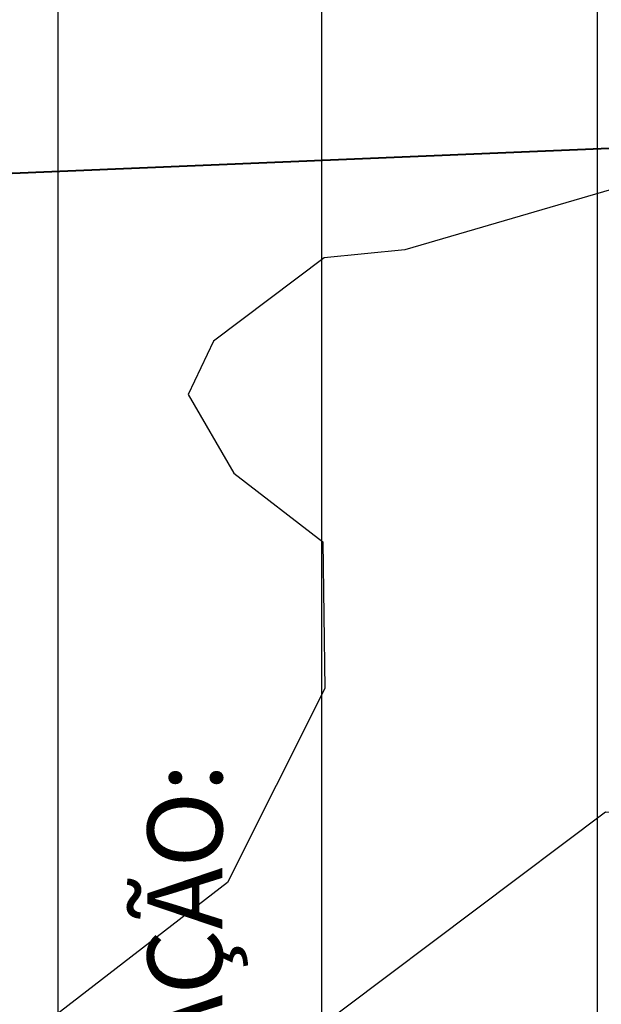
# Model space of a CAD drawing. Extents: x -1607281 to 185526, y 0 to 2074978.
# Drawn here: x 184931 to 184956, y 1683313 to 1683355 of the extents above; entities that cross this region are included whole.
import ezdxf

# ---------------------------------------------------------------- set-up
doc = ezdxf.new("R2010")
doc.units = 0
doc.header["$LTSCALE"] = 0.55
doc.header["$MEASUREMENT"] = 0
doc.linetypes.add('ACAD_ISO02W100', pattern=[15, 12, -3])
for name, color, linetype in [('MEDIDAS', 7, 'CONTINUOUS'), ('SELO-P02V2', 7, 'CONTINUOUS'), ('TITLEBLK', 7, 'CONTINUOUS'), ('V-BANHADO', 102, 'CONTINUOUS')]:
    doc.layers.add(name, color=color, linetype=linetype)
doc.layers.add('P-Lim_SUBUEU', color=5, linetype='CONTINUOUS', lineweight=40)
doc.layers.add('P-Lim_trac_viario_proj', color=1, linetype='ACAD_ISO02W100', lineweight=20)
doc.styles.add('STANDART', font='ROMANT.SHX')

# ---------------------------------------------------------------- blocks, each defined once
blk = doc.blocks.new('Diretriz 713_Ceasa')
at = {"layer": 'P-Lim_SUBUEU', "ltscale": 25, "flags": 128}
blk.add_lwpolyline([(183634.5125, 1683237.5112), (183698.6163, 1683239.7639), (183718.62, 1683244.4461), (183786.9839, 1683257.981), (183797.4905, 1683259.1169), (183817.1128, 1683262.4042), (184296.9926, 1683309.4593), (184324.9681, 1683312.6153), (184458.3861, 1683324.4671), (184488.513, 1683327.3683), (184573.9504, 1683330.3672), (184661.9241, 1683337.2965), (184965.6985, 1683350.0323), (184985.1707, 1682880.5433)], dxfattribs=at)
at = {"layer": 'P-Lim_trac_viario_proj'}
blk.add_lwpolyline([(184965.6998, 1683350.0323), (184661.9241, 1683337.2965), (184691.9041, 1683324.0902), (184709.8582, 1683309.3683), (184731.8566, 1683289.9514), (184755.7427, 1683261.909), (184775.0727, 1683234.2495), (184792.5022, 1683204.9422), (184805.7552, 1683175.8908), (184814.0746, 1683148.8713), (184821.5082, 1683121.979), (184825.0149, 1683092.4254), (184827.2584, 1683064.9018)], dxfattribs=at)
blk.add_lwpolyline([(184965.6998, 1683350.0323), (184661.9241, 1683337.2965), (184691.9041, 1683324.0902), (184709.8582, 1683309.3683), (184731.8566, 1683289.9514), (184755.7427, 1683261.909), (184775.0727, 1683234.2495), (184792.5022, 1683204.9422), (184805.7552, 1683175.8908), (184814.0746, 1683148.8713), (184821.5082, 1683121.979), (184825.0149, 1683092.4254), (184827.2584, 1683064.9018)], dxfattribs=at)
at = {"layer": 'V-BANHADO'}
for points in [[(184999.59, 1683330.62), (184995.73, 1683333.12), (184988.47, 1683339.26), (184988.53, 1683345.23), (184987.38, 1683350.98), (184980.2, 1683357.5), (184976.18, 1683357.23), (184972.33, 1683354.06), (184964.31, 1683348.04), (184956.59, 1683347.87), (184947.75, 1683345.29), (184944.3, 1683344.95), (184939.57, 1683341.38), (184938.48, 1683339.1), (184940.44, 1683335.74), (184944.25, 1683332.8), (184944.33, 1683326.53), (184940.17, 1683318.23), (184932.39, 1683312.23)], [(184939.61, 1683308.67), (184956.33, 1683321.25), (184960.55, 1683321.16), (184964.56, 1683318.3), (184968.49, 1683315.21), (184968.49, 1683315.21), (184972.57, 1683315.29), (184976.83, 1683315.13), (184981.02, 1683312.27)]]:
    blk.add_lwpolyline(points, dxfattribs=at)

msp = doc.modelspace()

# ---------------------------------------------------------------- linework, layer by layer
at = {"layer": 'SELO-P02V2'}
msp.add_line((184955.9922, 1683241.243), (184955.9922, 1683539.243), dxfattribs=at)
at = {"layer": 'TITLEBLK', "linetype": 'Continuous'}
for p, q in [((184932.9218, 1683237.243), (184932.9218, 1683587.243)), ((184944.2018, 1683237.243), (184944.2018, 1683587.243))]:
    msp.add_line(p, q, dxfattribs=at)

# ---------------------------------------------------------------- block references
at = {"layer": 'MEDIDAS', "linetype": 'Continuous'}
msp.add_blockref('Diretriz 713_Ceasa', (0, 0), dxfattribs=at)

# ---------------------------------------------------------------- texts
at = {"layer": 'TITLEBLK', "linetype": 'Continuous', "style": 'STANDART'}
msp.add_text('OBSERVAÇÃO:', height=3.2, rotation=90, dxfattribs=at).set_placement((184939.9436, 1683294.2145))

doc.saveas('drawing.dxf')
